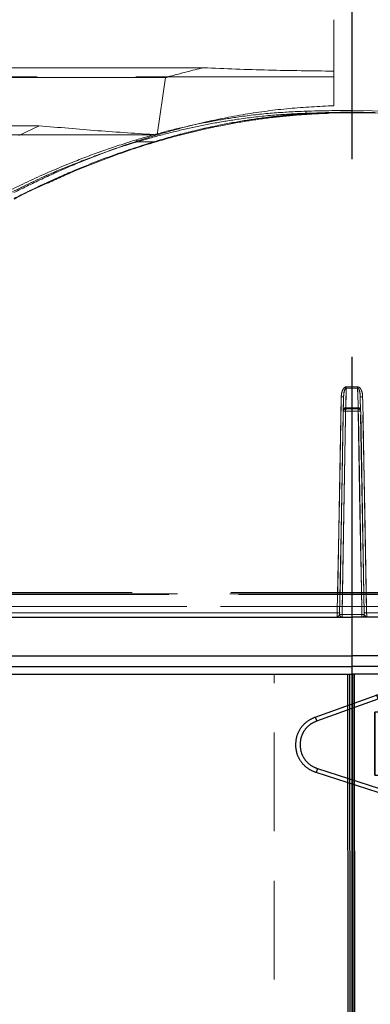
# Model space of a CAD drawing. Extents: x -1399 to -994, y 625 to 910.
# Drawn here: x -1353 to -1349, y 733 to 746 of the extents above; entities that cross this region are included whole.
import ezdxf

# ---------------------------------------------------------------- set-up
doc = ezdxf.new("R2010")
doc.units = 0
doc.header["$LTSCALE"] = 2
doc.header["$MEASUREMENT"] = 0
for name, pattern in [('CENTERX2', [20.32, 12.7, -2.54, 2.54, -2.54]), ('DASHED', [0.75, 0.5, -0.25]), ('HIDDEN', [1.905, 1.27, -0.635])]:
    doc.linetypes.add(name, pattern=pattern)
doc.layers.get('0').update_dxf_attribs({"linetype": 'CONTINUOUS'})
for name, color, linetype in [('22 commercial dome', 141, 'CONTINUOUS'), ('SunCurve', 203, 'CONTINUOUS'), ('VELUX-Text2', 5, 'CONTINUOUS')]:
    doc.layers.add(name, color=color, linetype=linetype)

# ---------------------------------------------------------------- blocks, each defined once
blk = doc.blocks.new('A$C6F970352')
at = {"color": 8, "linetype": 'HIDDEN', "lineweight": 30, "ltscale": 20}
for p, q in [((1.31, 13.54), (1.26, 10.86)), ((2.66, 10.84), (2.7, 13.52)), ((8.02, 16), (3.05, 15.47)), ((3.2, 14.08), (8.16, 14.61)), ((8.46, 14.57), (28.48, 7.37)), ((28.95, 8.69), (8.93, 15.89)), ((0, 10.25), (1.25, 10.25)), ((0, -10.25), (0, 10.25)), ((2.65, 10.25), (9.52, 10.25)), ((9.47, -10.25), (9.47, 10.25)), ((9.49, 10.25), (9.49, -10.25)), ((9.52, 10.25), (9.52, -10.25)), ((28.2, -8.13), (7.95, -14.63)), ((8.37, -15.96), (28.63, -9.46)), ((0.89, -10.25), (0, -10.25)), ((0.88, -10.69), (0.84, -13.38)), ((2.23, -13.4), (2.28, -10.72)), ((9.52, -10.25), (2.29, -10.25)), ((2.51, -15.36), (7.46, -16.04)), ((7.65, -14.66), (2.7, -13.97))]:
    blk.add_line(p, q, dxfattribs=at)
at = {"color": 8, "linetype": 'HIDDEN', "lineweight": 30, "ltscale": 20, "flags": 128}
for points in [[(3.05, 15.47), (3, 15.43), (2.97, 15.28), (2.96, 15.06), (2.97, 14.8), (3.01, 14.53), (3.06, 14.3), (3.13, 14.14), (3.19, 14.08), (3.2, 14.08)], [(8.01, 16), (7.97, 15.95), (7.94, 15.81), (7.93, 15.59), (7.94, 15.33), (7.98, 15.06), (8.03, 14.83), (8.09, 14.67), (8.15, 14.61), (8.16, 14.61)], [(2.51, -15.36), (2.47, -15.31), (2.44, -15.16), (2.43, -14.94), (2.46, -14.67), (2.5, -14.41), (2.56, -14.18), (2.63, -14.03), (2.7, -13.97), (2.7, -13.97)], [(7.46, -16.04), (7.41, -15.99), (7.38, -15.84), (7.38, -15.62), (7.4, -15.36), (7.45, -15.09), (7.51, -14.87), (7.58, -14.71), (7.64, -14.66), (7.65, -14.66)]]:
    blk.add_lwpolyline(points, dxfattribs=at)
at = {"color": 8, "linetype": 'HIDDEN', "lineweight": 30, "ltscale": 20}
for centre, radius, start, end in [((1.53, -13.61), 27.16, 87.5124, 90.46), ((27.62, 8.42), 20.12, 158.232, 162.2107), ((1.49, -15.91), 26.77, 87.4915, 90.4816), ((47.6, 1.24), 20.09, 158.2292, 162.215), ((65.22, 3), 38.66, 196.7438, 198.8144), ((1.04, -42.11), 31.42, 87.7313, 90.2788), ((0.98, -45.25), 31.88, 87.7493, 90.2602), ((45.02, -3.48), 38.71, 196.7456, 198.8132)]:
    blk.add_arc(centre, radius, start, end, dxfattribs=at)
for points, knots in [([(3.05, 15.47), (2.82, 15.42), (2.35, 15.32), (1.79, 14.87), (1.39, 14.25), (1.34, 13.78), (1.31, 13.54)], [0, 0, 0, 0, 0.250669, 0.501013, 0.75085, 1, 1, 1, 1]), ([(2.7, 13.52), (2.71, 13.59), (2.73, 13.73), (2.84, 13.91), (3, 14.04), (3.13, 14.07), (3.2, 14.08)], [0, 0, 0, 0, 0.2528232, 0.5033641, 0.7522222, 1, 1, 1, 1]), ([(8.93, 15.89), (8.78, 15.93), (8.48, 16.02), (8.17, 16.01), (8.01, 16)], [0, 0, 0, 0, 0.499047, 1, 1, 1, 1]), ([(8.16, 14.61), (8.21, 14.61), (8.31, 14.62), (8.41, 14.59), (8.46, 14.57)], [0, 0, 0, 0, 0.497141, 1, 1, 1, 1]), ([(1.25, 9.77), (1.24, 9.71), (1.22, 9.6), (1.24, 9.43), (1.29, 9.28), (1.37, 9.14), (1.48, 9.03), (1.6, 8.95), (1.74, 8.9), (1.92, 8.86), (2.14, 8.89), (2.36, 9.01), (2.52, 9.18), (2.57, 9.32), (2.6, 9.39)], [0, 0, 0, 0, 0.077481, 0.153096, 0.226796, 0.298526, 0.368232, 0.435874, 0.50143, 0.5649, 0.685125, 0.797511, 0.902396, 1, 1, 1, 1]), ([(1.26, 10.86), (1.26, 10.71), (1.25, 10.41), (1.25, 10.04), (1.24, 9.79), (1.24, 9.75), (1.24, 9.74)], [0, 0, 0, 0, 0.2611992, 0.5149061, 0.7611549, 1, 1, 1, 1]), ([(2.61, 9.44), (2.61, 9.48), (2.62, 9.57), (2.63, 9.92), (2.65, 10.35), (2.65, 10.68), (2.66, 10.84)], [0, 0, 0, 0, 0.258499, 0.51135, 0.758522, 1, 1, 1, 1]), ([(28.48, 7.37), (29.25, 7.01), (30.8, 6.3), (32.54, 4.39), (33.71, 2.07), (33.83, 0.37), (33.89, -0.48)], [0, 0, 0, 0, 0.25, 0.5, 0.75, 1, 1, 1, 1]), ([(35.29, -0.5), (35.22, 0.49), (35.07, 2.49), (33.71, 5.19), (31.66, 7.43), (29.85, 8.27), (28.95, 8.69)], [0, 0, 0, 0, 0.25, 0.5, 0.75, 1, 1, 1, 1]), ([(33.89, -0.48), (33.8, -1.32), (33.62, -3.02), (32.37, -5.29), (30.56, -7.14), (28.99, -7.8), (28.2, -8.13)], [0, 0, 0, 0, 0.25, 0.5, 0.75, 1, 1, 1, 1]), ([(28.63, -9.46), (29.55, -9.08), (31.39, -8.3), (33.51, -6.13), (34.97, -3.48), (35.18, -1.49), (35.29, -0.5)], [0, 0, 0, 0, 0.25, 0.5, 0.75, 1, 1, 1, 1]), ([(0.91, -9.59), (0.9, -9.61), (0.9, -9.64), (0.9, -9.88), (0.89, -10.24), (0.89, -10.54), (0.88, -10.69)], [0, 0, 0, 0, 0.2368487, 0.4834323, 0.7378032, 1, 1, 1, 1]), ([(2.27, -9.29), (2.25, -9.24), (2.22, -9.13), (2.13, -8.99), (2.01, -8.88), (1.87, -8.8), (1.73, -8.76), (1.58, -8.74), (1.43, -8.76), (1.26, -8.82), (1.08, -8.95), (0.94, -9.16), (0.88, -9.39), (0.9, -9.54), (0.91, -9.61)], [0, 0, 0, 0, 0.077085, 0.152185, 0.225287, 0.296389, 0.365504, 0.43266, 0.49789, 0.561229, 0.6818, 0.795162, 0.901275, 1, 1, 1, 1]), ([(2.28, -10.72), (2.28, -10.56), (2.29, -10.23), (2.29, -9.8), (2.29, -9.46), (2.28, -9.37), (2.28, -9.33)], [0, 0, 0, 0, 0.240751, 0.487686, 0.740781, 1, 1, 1, 1]), ([(0.84, -13.38), (0.86, -13.61), (0.9, -14.09), (1.27, -14.71), (1.82, -15.19), (2.28, -15.3), (2.51, -15.36)], [0, 0, 0, 0, 0.249116, 0.498966, 0.749334, 1, 1, 1, 1]), ([(2.7, -13.97), (2.64, -13.96), (2.51, -13.93), (2.36, -13.79), (2.25, -13.61), (2.24, -13.47), (2.23, -13.4)], [0, 0, 0, 0, 0.247795, 0.496579, 0.747075, 1, 1, 1, 1]), ([(7.46, -16.04), (7.61, -16.05), (7.92, -16.08), (8.22, -16), (8.37, -15.96)], [0, 0, 0, 0, 0.500971, 1, 1, 1, 1]), ([(7.95, -14.63), (7.9, -14.64), (7.8, -14.67), (7.7, -14.66), (7.65, -14.66)], [0, 0, 0, 0, 0.502885, 1, 1, 1, 1])]:
    blk.add_open_spline(points, degree=3, knots=knots, dxfattribs=at)

msp = doc.modelspace()

# ---------------------------------------------------------------- linework, layer by layer
at = {"color": 7, "linetype": 'Continuous', "lineweight": 30}
for p, q in [((-1360.913, 738.335), (-1349.173, 738.335)), ((-1337.433, 738.335), (-1349.173, 738.335)), ((-1359.842, 737.837), (-1349.173, 737.837)), ((-1338.503, 737.837), (-1349.173, 737.837)), ((-1359.844, 737.699), (-1349.173, 737.699)), ((-1338.502, 737.699), (-1349.173, 737.699)), ((-1359.885, 737.6), (-1349.173, 737.6)), ((-1338.461, 737.6), (-1349.173, 737.6))]:
    msp.add_line(p, q, dxfattribs=at)
at = {"color": 8, "linetype": 'HIDDEN', "lineweight": 0, "ltscale": 0.5}
msp.add_line((-1350.165, 712.721), (-1350.165, 737.6), dxfattribs=at)
at = {"color": 8, "linetype": 'HIDDEN', "lineweight": 30, "ltscale": 20}
for p, q in [((-1349.196, 714.466), (-1349.219, 737.601)), ((-1349.199, 737.601), (-1349.175, 714.466)), ((-1349.161, 737.6), (-1349.137, 714.466)), ((-1349.137, 737.6), (-1349.114, 714.466))]:
    msp.add_line(p, q, dxfattribs=at)
at = {"layer": '22 commercial dome', "color": 8, "linetype": 'CENTERX2', "ltscale": 0.5}
msp.add_line((-1349.165, 688.343), (-1349.165, 756.864), dxfattribs=at)
at = {"layer": 'SunCurve', "linetype": 'HIDDEN', "lineweight": 0}
for p, q in [((-1349.401, 745.357), (-1349.401, 746.018)), ((-1351.073, 745.4), (-1356.389, 745.4)), ((-1349.401, 745.283), (-1356.198, 745.283)), ((-1349.401, 745.357), (-1349.401, 744.912)), ((-1351.562, 745.273), (-1356.435, 745.273)), ((-1351.668, 744.538), (-1351.562, 745.273)), ((-1349.759, 744.842), (-1349.165, 744.851)), ((-1349.165, 744.823), (-1349.757, 744.814)), ((-1349.757, 744.814), (-1349.165, 744.823)), ((-1349.757, 744.814), (-1349.463, 744.814)), ((-1349.165, 744.831), (-1349.463, 744.825)), ((-1349.463, 744.825), (-1349.165, 744.831)), ((-1349.463, 744.814), (-1349.165, 744.82)), ((-1348.57, 744.842), (-1349.165, 744.851)), ((-1349.165, 744.851), (-1348.57, 744.842)), ((-1348.867, 744.825), (-1349.165, 744.831)), ((-1349.165, 744.831), (-1348.867, 744.825)), ((-1348.572, 744.814), (-1349.165, 744.823)), ((-1349.165, 744.823), (-1349.165, 744.82)), ((-1349.165, 744.823), (-1348.572, 744.814)), ((-1349.165, 744.82), (-1348.867, 744.814)), ((-1353.183, 744.655), (-1356.655, 744.655)), ((-1353.443, 744.528), (-1353.183, 744.655)), ((-1351.668, 744.538), (-1356.464, 744.538)), ((-1351.923, 744.447), (-1351.681, 744.447)), ((-1349.093, 741.296), (-1349.24, 741.296)), ((-1349.24, 741.281), (-1349.093, 741.281)), ((-1349.273, 741.169), (-1349.324, 738.394)), ((-1349.009, 738.394), (-1349.06, 741.169)), ((-1349.06, 741.169), (-1349.059, 741.132)), ((-1349.059, 741.132), (-1349.06, 741.169)), ((-1349.279, 740.981), (-1349.278, 740.981)), ((-1349.247, 740.982), (-1349.085, 740.982)), ((-1349.087, 741.026), (-1349.246, 741.026)), ((-1349.055, 740.981), (-1349.054, 740.981)), ((-1339.975, 738.633), (-1358.355, 738.633)), ((-1358.355, 738.633), (-1339.975, 738.633)), ((-1358.34, 738.651), (-1339.99, 738.651)), ((-1340.086, 738.628), (-1358.243, 738.628)), ((-1358.243, 738.628), (-1340.086, 738.628)), ((-1358.473, 738.472), (-1339.856, 738.472)), ((-1339.856, 738.472), (-1358.473, 738.472)), ((-1349.355, 738.392), (-1360.155, 738.392)), ((-1349.369, 738.336), (-1360.103, 738.336)), ((-1349.324, 738.394), (-1349.325, 738.367)), ((-1349.325, 738.367), (-1349.325, 738.367)), ((-1349.039, 738.367), (-1349.294, 738.367)), ((-1349.052, 738.336), (-1349.281, 738.336)), ((-1349.008, 738.367), (-1349.009, 738.394)), ((-1349.008, 738.367), (-1349.008, 738.367)), ((-1338.177, 738.392), (-1348.978, 738.392)), ((-1338.23, 738.336), (-1348.964, 738.336))]:
    msp.add_line(p, q, dxfattribs=at)
at = {"layer": 'SunCurve', "linetype": 'Continuous', "lineweight": 15}
for p, q in [((-1349.24, 741.296), (-1349.093, 741.296)), ((-1349.093, 741.281), (-1349.24, 741.281)), ((-1349.059, 741.133), (-1349.06, 741.17)), ((-1349.059, 741.132), (-1349.056, 741.008)), ((-1349.247, 741.012), (-1349.086, 741.012)), ((-1349.085, 740.982), (-1349.247, 740.982)), ((-1349.246, 741.026), (-1349.087, 741.026)), ((-1360.155, 738.392), (-1349.355, 738.392)), ((-1360.111, 738.335), (-1349.356, 738.335)), ((-1349.294, 738.367), (-1349.039, 738.367)), ((-1349.039, 738.335), (-1349.293, 738.335)), ((-1348.978, 738.392), (-1338.177, 738.392)), ((-1348.976, 738.335), (-1338.222, 738.335))]:
    msp.add_line(p, q, dxfattribs=at)
at = {"layer": 'SunCurve', "linetype": 'HIDDEN', "lineweight": 0, "flags": 128}
for points in [[(-1351.681, 744.447), (-1351.68, 744.447), (-1351.68, 744.447), (-1351.68, 744.447), (-1351.68, 744.448), (-1351.68, 744.45), (-1351.68, 744.452), (-1351.68, 744.454), (-1351.681, 744.457)], [(-1351.681, 744.457), (-1351.68, 744.454), (-1351.68, 744.452), (-1351.68, 744.45), (-1351.68, 744.448), (-1351.68, 744.447), (-1351.68, 744.447), (-1351.68, 744.447), (-1351.681, 744.447)], [(-1349.246, 741.026), (-1349.244, 741.078), (-1349.24, 741.281)], [(-1349.093, 741.281), (-1349.092, 741.229), (-1349.087, 741.026)], [(-1349.304, 741.167), (-1349.305, 741.104), (-1349.31, 740.853), (-1349.328, 739.851), (-1349.355, 738.392)], [(-1348.978, 738.392), (-1348.979, 738.454), (-1348.983, 738.705), (-1349.002, 739.707), (-1349.029, 741.167)], [(-1349.294, 738.367), (-1349.293, 738.43), (-1349.288, 738.682), (-1349.27, 739.69), (-1349.247, 740.982)], [(-1349.246, 741.026), (-1349.252, 741.026), (-1349.258, 741.025), (-1349.263, 741.023), (-1349.268, 741.021), (-1349.272, 741.018), (-1349.274, 741.015), (-1349.276, 741.012), (-1349.277, 741.008)], [(-1349.056, 741.008), (-1349.057, 741.012), (-1349.058, 741.015), (-1349.061, 741.018), (-1349.065, 741.021), (-1349.07, 741.023), (-1349.075, 741.025), (-1349.081, 741.026), (-1349.087, 741.026)], [(-1349.085, 740.982), (-1349.084, 740.919), (-1349.08, 740.667), (-1349.062, 739.659), (-1349.039, 738.367)]]:
    msp.add_lwpolyline(points, dxfattribs=at)
at = {"layer": 'SunCurve', "linetype": 'Continuous', "lineweight": 15, "flags": 128}
for points in [[(-1349.24, 741.281), (-1349.241, 741.229), (-1349.246, 741.026)], [(-1349.087, 741.026), (-1349.088, 741.078), (-1349.093, 741.281)], [(-1349.355, 738.392), (-1349.354, 738.454), (-1349.349, 738.705), (-1349.331, 739.707), (-1349.304, 741.167)], [(-1349.277, 741.008), (-1349.274, 741.132), (-1349.273, 741.169)], [(-1349.029, 741.167), (-1349.027, 741.104), (-1349.023, 740.853), (-1349.004, 739.851), (-1348.978, 738.392)], [(-1349.325, 738.367), (-1349.302, 739.673), (-1349.279, 740.981)], [(-1349.247, 740.982), (-1349.249, 740.919), (-1349.253, 740.667), (-1349.271, 739.659), (-1349.294, 738.367)], [(-1349.277, 741.008), (-1349.276, 741.012), (-1349.274, 741.015), (-1349.272, 741.018), (-1349.268, 741.021), (-1349.263, 741.023), (-1349.258, 741.025), (-1349.252, 741.026), (-1349.246, 741.026)], [(-1349.087, 741.026), (-1349.081, 741.026), (-1349.075, 741.025), (-1349.07, 741.023), (-1349.065, 741.021), (-1349.061, 741.018), (-1349.058, 741.015), (-1349.057, 741.012), (-1349.056, 741.008)], [(-1349.039, 738.367), (-1349.04, 738.43), (-1349.045, 738.682), (-1349.063, 739.69), (-1349.085, 740.982)], [(-1349.054, 740.981), (-1349.031, 739.673), (-1349.008, 738.367)]]:
    msp.add_lwpolyline(points, dxfattribs=at)
at = {"layer": 'SunCurve', "linetype": 'HIDDEN', "lineweight": 0}
for centre, radius, start, end in [((-1349.583, 744.838), 0.177, 178.773, 187.8784), ((-1349.578, 744.819), 0.115, 357.1837, 2.8222), ((-1338.763, 744.825), 10.402, 179.8581, 180.0123), ((-1350.961, 744.839), 1.796, 359.4885, 0.3819), ((-1351.843, 744.491), 0.0912, 191.0979, 208.9231), ((-1353.61, 741.298), 4.371, 359.7806, 359.9726), ((-1344.723, 741.298), 4.371, 180.0274, 180.2194), ((-1349.295, 741.243), 0.0764, 263.1559, 286.7571), ((-1349.038, 741.243), 0.0764, 253.243, 276.8441), ((-1349.26, 740.688), 0.294, 87.4516, 93.5549), ((-1349.246, 740.981), 0.0315, 149.3509, 178.9987), ((-1349.246, 740.981), 0.0315, 90.0004, 149.3497), ((-1349.246, 740.981), 0.0315, 90.0024, 136.0025), ((-1348.044, 740.989), 1.203, 178.8985, 180.359), ((-1349.086, 740.981), 0.0315, 42.7696, 89.9998), ((-1349.086, 740.981), 0.0315, 45.1528, 89.9869), ((-1350.289, 740.989), 1.203, 359.641, 1.1015), ((-1349.072, 740.688), 0.294, 86.4451, 92.5484), ((-1349.086, 740.981), 0.0315, 1.0009, 42.7679), ((-1349.346, 738.467), 0.0761, 263.1655, 286.7845), ((-1349.307, 738.074), 0.293, 87.4592, 93.552), ((-1349.293, 738.367), 0.0315, 178.9994, 269.9983), ((-1348.468, 738.359), 0.826, 179.43, 181.6718), ((-1349.04, 738.367), 0.0315, 270.0018, 1.0003), ((-1349.026, 738.074), 0.293, 86.448, 92.5408), ((-1349.866, 738.359), 0.827, 358.329, 0.5697), ((-1348.987, 738.467), 0.0761, 253.2155, 276.8345)]:
    msp.add_arc(centre, radius, start, end, dxfattribs=at)
at = {"layer": 'SunCurve', "linetype": 'Continuous', "lineweight": 15}
for centre, radius, start, end in [((-1353.61, 741.298), 4.371, 359.7806, 359.9726), ((-1344.723, 741.298), 4.371, 180.0274, 180.2194), ((-1349.295, 741.243), 0.0764, 263.1559, 286.7571), ((-1349.038, 741.243), 0.0764, 253.243, 276.8441), ((-1349.247, 740.981), 0.0315, 90.0008, 179.0011), ((-1349.26, 740.688), 0.294, 87.4516, 93.5549), ((-1348.044, 740.989), 1.203, 178.8985, 180.359), ((-1350.289, 740.989), 1.203, 359.641, 1.1015), ((-1349.086, 740.981), 0.0315, 0.9989, 89.9992), ((-1349.072, 740.688), 0.294, 86.4451, 92.5484), ((-1349.346, 738.467), 0.0761, 263.1655, 286.7845), ((-1349.307, 738.074), 0.293, 87.4592, 93.552), ((-1349.293, 738.367), 0.0315, 178.9997, 269.9983), ((-1348.468, 738.359), 0.826, 179.43, 181.6718), ((-1349.026, 738.074), 0.293, 86.448, 92.5408), ((-1349.866, 738.359), 0.827, 358.329, 0.5697), ((-1349.039, 738.367), 0.0315, 270.0019, 1.0002), ((-1348.987, 738.467), 0.0761, 253.2155, 276.8345)]:
    msp.add_arc(centre, radius, start, end, dxfattribs=at)
at = {"layer": 'SunCurve', "linetype": 'HIDDEN', "lineweight": 0}
for points, knots in [([(-1351.562, 745.273), (-1351.542, 745.279), (-1351.38, 745.325), (-1351.217, 745.365), (-1351.073, 745.4)], [0, 0, 0, 0, 0.123952, 1, 1, 1, 1]), ([(-1351.073, 745.4), (-1350.796, 745.388), (-1350.239, 745.366), (-1349.681, 745.36), (-1349.401, 745.357)], [0, 0, 0, 0, 0.499403, 1, 1, 1, 1]), ([(-1349.401, 744.912), (-1349.591, 744.903), (-1349.972, 744.884), (-1350.542, 744.806), (-1351.11, 744.695), (-1351.482, 744.591), (-1351.668, 744.538)], [0, 0, 0, 0, 0.2474293, 0.4948705, 0.7474235, 1, 1, 1, 1]), ([(-1351.933, 744.474), (-1351.825, 744.505), (-1351.609, 744.569), (-1351.282, 744.648), (-1350.952, 744.716), (-1350.589, 744.775), (-1350.191, 744.822), (-1349.903, 744.835), (-1349.759, 744.842)], [0, 0, 0, 0, 0.152963, 0.306155, 0.458086, 0.610282, 0.804817, 1, 1, 1, 1]), ([(-1349.759, 744.842), (-1349.903, 744.835), (-1350.191, 744.822), (-1350.588, 744.775), (-1350.952, 744.716), (-1351.281, 744.648), (-1351.609, 744.569), (-1351.825, 744.505), (-1351.933, 744.474)], [0, 0, 0, 0, 0.1945278, 0.3897181, 0.5416454, 0.693845, 0.8468048, 1, 1, 1, 1]), ([(-1349.757, 744.814), (-1349.757, 744.814), (-1349.901, 744.809), (-1350.187, 744.793), (-1350.584, 744.747), (-1350.945, 744.688), (-1351.275, 744.621), (-1351.599, 744.541), (-1351.818, 744.48), (-1351.923, 744.447), (-1351.923, 744.447)], [0, 0, 0, 0, 0.0000011, 0.1947921, 0.3895904, 0.5416567, 0.6937265, 0.8468609, 0.9999989, 1, 1, 1, 1]), ([(-1351.923, 744.447), (-1351.923, 744.447), (-1351.826, 744.478), (-1351.596, 744.542), (-1351.275, 744.621), (-1350.945, 744.688), (-1350.584, 744.747), (-1350.187, 744.793), (-1349.901, 744.809), (-1349.757, 744.814), (-1349.757, 744.814)], [0, 0, 0, 0, 0.000001, 0.153139, 0.306274, 0.458343, 0.61041, 0.805208, 0.999999, 1, 1, 1, 1]), ([(-1349.463, 744.825), (-1349.579, 744.82), (-1349.813, 744.81), (-1350.162, 744.776), (-1350.508, 744.729), (-1350.876, 744.663), (-1351.269, 744.575), (-1351.544, 744.496), (-1351.681, 744.457)], [0, 0, 0, 0, 0.155158, 0.310649, 0.464595, 0.618839, 0.809178, 1, 1, 1, 1]), ([(-1351.681, 744.457), (-1351.544, 744.496), (-1351.269, 744.575), (-1350.877, 744.662), (-1350.508, 744.729), (-1350.162, 744.776), (-1349.814, 744.81), (-1349.58, 744.82), (-1349.463, 744.825)], [0, 0, 0, 0, 0.190347, 0.381161, 0.53511, 0.689351, 0.844511, 1, 1, 1, 1]), ([(-1351.681, 744.447), (-1351.681, 744.447), (-1351.544, 744.49), (-1351.269, 744.563), (-1350.876, 744.652), (-1350.507, 744.718), (-1350.162, 744.766), (-1349.813, 744.798), (-1349.58, 744.81), (-1349.463, 744.814), (-1349.463, 744.814)], [0, 0, 0, 0, 0.000001, 0.190617, 0.381225, 0.535318, 0.689409, 0.844705, 0.999999, 1, 1, 1, 1]), ([(-1349.165, 744.851), (-1349.165, 744.851), (-1349.363, 744.85), (-1349.561, 744.846), (-1349.759, 744.842)], [0, 0, 0, 0, 0.000107, 1, 1, 1, 1]), ([(-1353.183, 744.655), (-1352.932, 744.632), (-1352.431, 744.587), (-1351.923, 744.555), (-1351.668, 744.538)], [0, 0, 0, 0, 0.499517, 1, 1, 1, 1]), ([(-1351.668, 744.538), (-1351.849, 744.481), (-1352.21, 744.366), (-1352.694, 744.174), (-1353.128, 743.983), (-1353.382, 743.857), (-1353.51, 743.794)], [0, 0, 0, 0, 0.284201, 0.569387, 0.784536, 1, 1, 1, 1]), ([(-1351.933, 744.474), (-1352.065, 744.432), (-1352.33, 744.348), (-1352.764, 744.184), (-1353.237, 743.984), (-1353.572, 743.818), (-1353.739, 743.735)], [0, 0, 0, 0, 0.21181, 0.424023, 0.71165, 1, 1, 1, 1]), ([(-1353.739, 743.735), (-1353.572, 743.818), (-1353.237, 743.984), (-1352.764, 744.184), (-1352.33, 744.348), (-1352.065, 744.432), (-1351.933, 744.474)], [0, 0, 0, 0, 0.28835, 0.575977, 0.787795, 1, 1, 1, 1]), ([(-1351.923, 744.447), (-1351.923, 744.447), (-1352.058, 744.409), (-1352.318, 744.32), (-1352.753, 744.158), (-1353.225, 743.962), (-1353.556, 743.786), (-1353.725, 743.71), (-1353.725, 743.71)], [0, 0, 0, 0, 0.000001, 0.21195, 0.423907, 0.711555, 0.999999, 1, 1, 1, 1]), ([(-1353.725, 743.71), (-1353.725, 743.71), (-1353.552, 743.788), (-1353.227, 743.961), (-1352.752, 744.158), (-1352.318, 744.32), (-1352.058, 744.409), (-1351.923, 744.447), (-1351.923, 744.447)], [0, 0, 0, 0, 0.000001, 0.288445, 0.576093, 0.78805, 0.999999, 1, 1, 1, 1]), ([(-1353.506, 743.71), (-1353.506, 743.71), (-1353.386, 743.782), (-1353.135, 743.888), (-1352.712, 744.084), (-1352.229, 744.269), (-1351.862, 744.396), (-1351.681, 744.447), (-1351.681, 744.447)], [0, 0, 0, 0, 0.000001, 0.209996, 0.419984, 0.709535, 0.999999, 1, 1, 1, 1]), ([(-1351.681, 744.457), (-1351.864, 744.399), (-1352.228, 744.283), (-1352.711, 744.09), (-1353.136, 743.902), (-1353.382, 743.78), (-1353.505, 743.719)], [0, 0, 0, 0, 0.290498, 0.580052, 0.789883, 1, 1, 1, 1]), ([(-1353.505, 743.719), (-1353.382, 743.78), (-1353.136, 743.902), (-1352.711, 744.09), (-1352.228, 744.283), (-1351.864, 744.399), (-1351.681, 744.457)], [0, 0, 0, 0, 0.209837, 0.419948, 0.709502, 1, 1, 1, 1]), ([(-1349.24, 741.296), (-1349.243, 741.295), (-1349.252, 741.295), (-1349.265, 741.286), (-1349.282, 741.266), (-1349.299, 741.226), (-1349.302, 741.189), (-1349.304, 741.167)], [0, 0, 0, 0, 0.070886, 0.159164, 0.299055, 0.563751, 1, 1, 1, 1]), ([(-1349.24, 741.281), (-1349.241, 741.281), (-1349.243, 741.281), (-1349.247, 741.278), (-1349.253, 741.272), (-1349.261, 741.254), (-1349.269, 741.222), (-1349.273, 741.191), (-1349.273, 741.172), (-1349.273, 741.169)], [0, 0, 0, 0, 0.027199, 0.045552, 0.113767, 0.24356, 0.5198, 0.930114, 1, 1, 1, 1]), ([(-1349.029, 741.167), (-1349.029, 741.171), (-1349.03, 741.198), (-1349.037, 741.238), (-1349.057, 741.275), (-1349.073, 741.29), (-1349.084, 741.295), (-1349.091, 741.296), (-1349.093, 741.296)], [0, 0, 0, 0, 0.076164, 0.53301, 0.777712, 0.864313, 0.951546, 1, 1, 1, 1]), ([(-1349.06, 741.169), (-1349.061, 741.193), (-1349.063, 741.226), (-1349.074, 741.262), (-1349.082, 741.274), (-1349.086, 741.278), (-1349.089, 741.28), (-1349.092, 741.281), (-1349.093, 741.281), (-1349.093, 741.281)], [0, 0, 0, 0, 0.583388, 0.829945, 0.905512, 0.942956, 0.969649, 0.994069, 1, 1, 1, 1]), ([(-1349.278, 740.984), (-1349.278, 740.984), (-1349.278, 740.984), (-1349.278, 740.985), (-1349.277, 740.986), (-1349.276, 740.991), (-1349.275, 740.994), (-1349.273, 740.997)], [0, 0, 0, 0, 0.165009, 0.285593, 0.383842, 0.534081, 1, 1, 1, 1]), ([(-1349.246, 741.026), (-1349.246, 741.023), (-1349.246, 741.018), (-1349.246, 741.013), (-1349.246, 741.013), (-1349.246, 741.012)], [0, 0, 0, 0, 0.348988, 0.697928, 1, 1, 1, 1]), ([(-1349.086, 741.012), (-1349.087, 741.013), (-1349.087, 741.013), (-1349.087, 741.018), (-1349.087, 741.023), (-1349.087, 741.026)], [0, 0, 0, 0, 0.348838, 0.697697, 1, 1, 1, 1]), ([(-1349.064, 741.002), (-1349.063, 741.002), (-1349.061, 741), (-1349.059, 740.996), (-1349.057, 740.991), (-1349.056, 740.987), (-1349.055, 740.985), (-1349.055, 740.984), (-1349.055, 740.984), (-1349.055, 740.984), (-1349.055, 740.984)], [0, 0, 0, 0, 0.075766, 0.328675, 0.534894, 0.684195, 0.765621, 0.826984, 0.90333, 1, 1, 1, 1]), ([(-1349.355, 738.392), (-1349.355, 738.386), (-1349.356, 738.374), (-1349.356, 738.358), (-1349.356, 738.345), (-1349.356, 738.337), (-1349.356, 738.336), (-1349.356, 738.335)], [0, 0, 0, 0, 0.201546, 0.403099, 0.604641, 0.806165, 1, 1, 1, 1]), ([(-1349.325, 738.367), (-1349.325, 738.366), (-1349.326, 738.364), (-1349.334, 738.356), (-1349.344, 738.343), (-1349.352, 738.336), (-1349.356, 738.335), (-1349.356, 738.335), (-1349.356, 738.335)], [0, 0, 0, 0, 0.139621, 0.301, 0.612759, 0.919881, 0.996797, 1, 1, 1, 1]), ([(-1348.976, 738.335), (-1348.976, 738.335), (-1348.977, 738.335), (-1348.981, 738.336), (-1348.988, 738.343), (-1348.999, 738.356), (-1349.007, 738.364), (-1349.008, 738.366), (-1349.008, 738.367)], [0, 0, 0, 0, 0.003203, 0.080119, 0.387241, 0.699, 0.860379, 1, 1, 1, 1]), ([(-1348.976, 738.335), (-1348.976, 738.336), (-1348.976, 738.337), (-1348.977, 738.345), (-1348.977, 738.358), (-1348.977, 738.374), (-1348.978, 738.386), (-1348.978, 738.392)], [0, 0, 0, 0, 0.193835, 0.395359, 0.596901, 0.798454, 1, 1, 1, 1])]:
    msp.add_open_spline(points, degree=3, knots=knots, dxfattribs=at)
at = {"layer": 'SunCurve', "linetype": 'Continuous', "lineweight": 15}
for points, knots in [([(-1349.304, 741.167), (-1349.304, 741.171), (-1349.303, 741.198), (-1349.296, 741.238), (-1349.276, 741.275), (-1349.26, 741.29), (-1349.249, 741.295), (-1349.242, 741.296), (-1349.24, 741.296)], [0, 0, 0, 0, 0.076163, 0.533009, 0.777711, 0.864313, 0.951546, 1, 1, 1, 1]), ([(-1349.273, 741.169), (-1349.272, 741.193), (-1349.27, 741.226), (-1349.259, 741.262), (-1349.251, 741.274), (-1349.247, 741.278), (-1349.243, 741.28), (-1349.241, 741.281), (-1349.24, 741.281), (-1349.24, 741.281)], [0, 0, 0, 0, 0.583391, 0.829945, 0.905512, 0.942956, 0.969649, 0.994069, 1, 1, 1, 1]), ([(-1349.093, 741.296), (-1349.09, 741.295), (-1349.081, 741.295), (-1349.068, 741.286), (-1349.051, 741.266), (-1349.034, 741.226), (-1349.03, 741.189), (-1349.029, 741.167)], [0, 0, 0, 0, 0.070886, 0.159164, 0.299055, 0.563751, 1, 1, 1, 1]), ([(-1349.093, 741.281), (-1349.092, 741.281), (-1349.09, 741.281), (-1349.086, 741.278), (-1349.08, 741.272), (-1349.071, 741.254), (-1349.063, 741.222), (-1349.06, 741.191), (-1349.06, 741.172), (-1349.06, 741.169)], [0, 0, 0, 0, 0.027199, 0.045552, 0.113767, 0.24356, 0.519797, 0.930114, 1, 1, 1, 1]), ([(-1349.277, 741.008), (-1349.277, 741.004), (-1349.277, 740.995), (-1349.277, 740.991), (-1349.277, 740.989)], [0, 0, 0, 0, 0.6014174, 1, 1, 1, 1]), ([(-1349.246, 741.012), (-1349.246, 741.013), (-1349.246, 741.013), (-1349.246, 741.018), (-1349.246, 741.023), (-1349.246, 741.026)], [0, 0, 0, 0, 0.3488352, 0.6977254, 1, 1, 1, 1]), ([(-1349.087, 741.026), (-1349.087, 741.023), (-1349.087, 741.018), (-1349.087, 741.013), (-1349.087, 741.013), (-1349.086, 741.012)], [0, 0, 0, 0, 0.348988, 0.697928, 1, 1, 1, 1]), ([(-1349.055, 740.988), (-1349.055, 740.99), (-1349.056, 740.994), (-1349.056, 741.003), (-1349.056, 741.008)], [0, 0, 0, 0, 0.359318, 1, 1, 1, 1]), ([(-1349.356, 738.335), (-1349.356, 738.336), (-1349.356, 738.337), (-1349.356, 738.345), (-1349.356, 738.358), (-1349.356, 738.374), (-1349.355, 738.386), (-1349.355, 738.392)], [0, 0, 0, 0, 0.193835, 0.39536, 0.596904, 0.798453, 1, 1, 1, 1]), ([(-1349.356, 738.335), (-1349.356, 738.335), (-1349.356, 738.335), (-1349.352, 738.336), (-1349.344, 738.343), (-1349.334, 738.356), (-1349.326, 738.364), (-1349.325, 738.366), (-1349.325, 738.367)], [0, 0, 0, 0, 0.003203, 0.080119, 0.38723, 0.698999, 0.860367, 1, 1, 1, 1]), ([(-1349.293, 738.335), (-1349.294, 738.335), (-1349.295, 738.335), (-1349.309, 738.335), (-1349.329, 738.335), (-1349.346, 738.335), (-1349.355, 738.335), (-1349.356, 738.335), (-1349.356, 738.335)], [0, 0, 0, 0, 0.215665, 0.43075, 0.731928, 0.948184, 0.997094, 1, 1, 1, 1]), ([(-1348.976, 738.335), (-1348.976, 738.335), (-1348.978, 738.335), (-1348.987, 738.335), (-1349.004, 738.335), (-1349.024, 738.335), (-1349.038, 738.335), (-1349.039, 738.335), (-1349.04, 738.335)], [0, 0, 0, 0, 0.0029064, 0.0518174, 0.2680719, 0.5692497, 0.784335, 1, 1, 1, 1]), ([(-1349.008, 738.367), (-1349.008, 738.366), (-1349.007, 738.364), (-1348.999, 738.356), (-1348.988, 738.343), (-1348.981, 738.336), (-1348.977, 738.335), (-1348.976, 738.335), (-1348.976, 738.335)], [0, 0, 0, 0, 0.139633, 0.301001, 0.61277, 0.919881, 0.996797, 1, 1, 1, 1]), ([(-1348.978, 738.392), (-1348.978, 738.386), (-1348.977, 738.374), (-1348.977, 738.358), (-1348.977, 738.345), (-1348.976, 738.337), (-1348.976, 738.336), (-1348.976, 738.335)], [0, 0, 0, 0, 0.201547, 0.403096, 0.60464, 0.806165, 1, 1, 1, 1])]:
    msp.add_open_spline(points, degree=3, knots=knots, dxfattribs=at)
at = {"layer": 'VELUX-Text2', "linetype": 'DASHED', "ltscale": 4}
msp.add_circle((-1349.165, 729.468), 25.172, dxfattribs=at)

# ---------------------------------------------------------------- block references
at = {"color": 8, "linetype": 'HIDDEN', "lineweight": 30, "ltscale": 20, "xscale": -0.0393700787401575, "yscale": 0.0393700787401575, "zscale": 0.0393700787401575}
msp.add_blockref('A$C6F970352', (-1348.499, 736.708), dxfattribs=at)

doc.saveas('drawing.dxf')
